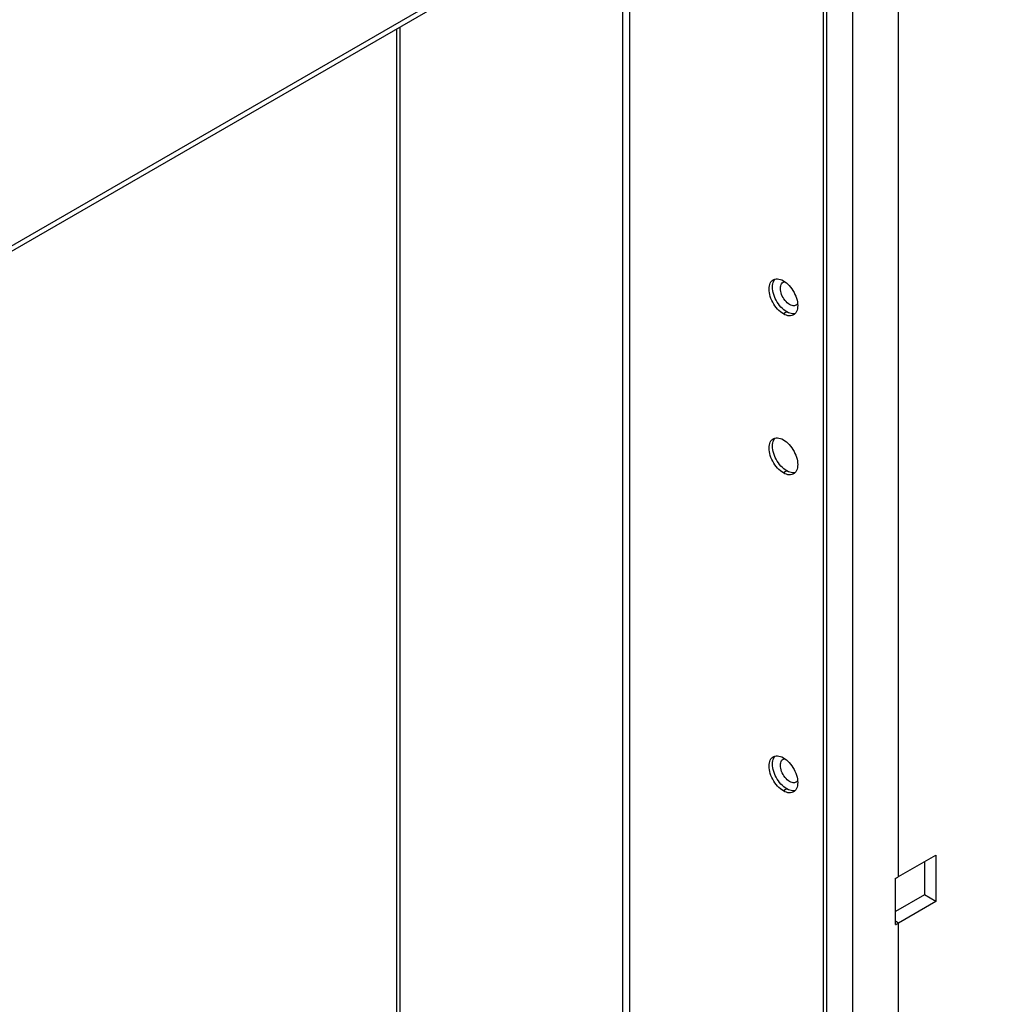
# Model space of a CAD drawing. Units: millimetres. Extents: x -366 to 4049, y -495 to 3399.
# Drawn here: x 3172 to 3293, y -103 to 18 of the extents above; entities that cross this region are included whole.
import ezdxf

# ---------------------------------------------------------------- set-up
doc = ezdxf.new("R2010")
doc.units = ezdxf.units.MM
doc.header["$LTSCALE"] = 19.36
doc.layers.get('0').update_dxf_attribs({"linetype": 'CONTINUOUS'})

msp = doc.modelspace()

# ---------------------------------------------------------------- linework, layer by layer
at = {"color": 9, "linetype": 'Continuous'}
for p, q in [((3293.07, 60.81), (3042.19, -83.98)), ((3280.41, -87.37), (3280.41, 52.83)), ((3274.75, -118), (3274.75, 49.57)), ((3246.4, -116.9), (3246.4, 33.2)), ((3247.25, -116.9), (3247.25, 33.69)), ((3266.62, -17.76), (3266.2, -18)), ((3266.62, -37.36), (3266.2, -37.6)), ((3266.62, -76.56), (3266.2, -76.8)), ((3280.41, -93.09), (3280.03, -92.87)), ((3280.41, -118), (3280.41, -93.09))]:
    msp.add_line(p, q, dxfattribs=at)
at = {"color": 3, "linetype": 'Continuous'}
for p, q in [((3292.65, 59.9), (3042.19, -84.66)), ((3271.57, -120.24), (3271.57, 47.73)), ((3218.54, -130.86), (3218.54, 17.12)), ((3266.43, -17.64), (3266.25, -17.5)), ((3266.62, -17.76), (3266.43, -17.64)), ((3266.43, -37.24), (3266.25, -37.1)), ((3266.62, -37.36), (3266.43, -37.24)), ((3266.43, -76.44), (3266.25, -76.3)), ((3266.62, -76.56), (3266.43, -76.44)), ((3280.41, -87.37), (3285.01, -84.72)), ((3285.01, -84.72), (3285.01, -90.44)), ((3280.03, -93.28), (3280.03, -87.57)), ((3285.01, -90.44), (3280.41, -93.09))]:
    msp.add_line(p, q, dxfattribs=at)
at = {"color": 7, "linetype": 'Continuous'}
for p, q in [((3271.15, -120.49), (3271.15, 47.48)), ((3218.96, -131.11), (3218.96, 17.37)), ((3266.38, -18.1), (3266.2, -18)), ((3267.51, -18.08), (3267.45, -18.13)), ((3266.38, -37.7), (3266.2, -37.6)), ((3267.51, -37.68), (3267.45, -37.73)), ((3266.38, -76.9), (3266.2, -76.8)), ((3267.51, -76.88), (3267.45, -76.92)), ((3283.59, -85.54), (3283.59, -89.62)), ((3283.59, -89.62), (3280.03, -91.68)), ((3285.01, -90.44), (3283.59, -89.62))]:
    msp.add_line(p, q, dxfattribs=at)
for points in [[(3266.2, -18), (3266.01, -17.88), (3265.83, -17.74), (3265.65, -17.59), (3265.48, -17.41), (3265.31, -17.22), (3265.16, -17.01), (3265.01, -16.8), (3264.88, -16.57), (3264.77, -16.34), (3264.67, -16.1), (3264.58, -15.86), (3264.52, -15.62), (3264.47, -15.39), (3264.44, -15.16), (3264.43, -14.94), (3264.44, -14.73), (3264.47, -14.54), (3264.52, -14.36), (3264.58, -14.2), (3264.67, -14.06), (3264.77, -13.94)], [(3264.77, -13.94), (3264.88, -13.84), (3264.95, -13.8)], [(3264.95, -13.8), (3265.01, -13.76), (3265.16, -13.71)], [(3265.16, -13.71), (3265.31, -13.68), (3265.48, -13.68), (3265.65, -13.7), (3265.83, -13.75)], [(3265.83, -13.75), (3266.01, -13.82), (3266.2, -13.92)], [(3266.2, -13.92), (3266.38, -14.04), (3266.57, -14.18), (3266.74, -14.33), (3266.91, -14.51)], [(3266.91, -14.51), (3267.08, -14.7), (3267.24, -14.91)], [(3267.24, -14.91), (3267.38, -15.13), (3267.51, -15.35), (3267.63, -15.59), (3267.73, -15.82), (3267.81, -16.06), (3267.88, -16.3)], [(3267.95, -16.76), (3267.96, -16.98), (3267.95, -17.19), (3267.93, -17.38), (3267.88, -17.56), (3267.81, -17.72), (3267.73, -17.87)], [(3267.88, -16.3), (3267.93, -16.53), (3267.95, -16.76)], [(3267.08, -18.24), (3266.91, -18.24), (3266.74, -18.22), (3266.57, -18.17), (3266.38, -18.1)], [(3267.45, -18.13), (3267.38, -18.16), (3267.24, -18.21), (3267.08, -18.24)], [(3267.73, -17.87), (3267.63, -17.99), (3267.51, -18.08)], [(3266.2, -37.6), (3266.01, -37.48), (3265.83, -37.34), (3265.65, -37.19), (3265.48, -37.01), (3265.31, -36.82), (3265.16, -36.61), (3265.01, -36.4), (3264.88, -36.17), (3264.77, -35.94), (3264.67, -35.7), (3264.58, -35.46), (3264.52, -35.22), (3264.47, -34.99), (3264.44, -34.76), (3264.43, -34.54), (3264.44, -34.33), (3264.47, -34.14), (3264.52, -33.96), (3264.58, -33.8), (3264.67, -33.66), (3264.77, -33.54)], [(3264.77, -33.54), (3264.88, -33.44), (3264.95, -33.4)], [(3264.95, -33.4), (3265.01, -33.36), (3265.16, -33.31)], [(3265.16, -33.31), (3265.31, -33.28), (3265.48, -33.28), (3265.65, -33.3), (3265.83, -33.35)], [(3265.83, -33.35), (3266.01, -33.42), (3266.2, -33.52)], [(3266.2, -33.52), (3266.38, -33.64), (3266.57, -33.78), (3266.74, -33.93), (3266.91, -34.11), (3267.08, -34.3), (3267.24, -34.51), (3267.38, -34.73), (3267.51, -34.95), (3267.63, -35.19), (3267.73, -35.42), (3267.81, -35.66), (3267.88, -35.9), (3267.93, -36.13), (3267.95, -36.36), (3267.96, -36.58), (3267.95, -36.79), (3267.93, -36.98), (3267.88, -37.16), (3267.81, -37.32), (3267.73, -37.47)], [(3267.73, -37.47), (3267.63, -37.59), (3267.51, -37.68)], [(3267.08, -37.84), (3266.91, -37.84), (3266.74, -37.82), (3266.57, -37.77), (3266.38, -37.7)], [(3267.45, -37.73), (3267.38, -37.76), (3267.24, -37.81), (3267.08, -37.84)], [(3266.2, -76.8), (3266.01, -76.68), (3265.83, -76.54), (3265.65, -76.39), (3265.48, -76.21), (3265.31, -76.02), (3265.16, -75.81), (3265.01, -75.59), (3264.88, -75.37), (3264.77, -75.13), (3264.67, -74.9), (3264.58, -74.66), (3264.52, -74.42), (3264.47, -74.19), (3264.44, -73.96), (3264.43, -73.74), (3264.44, -73.53), (3264.47, -73.34), (3264.52, -73.16), (3264.58, -73), (3264.67, -72.85), (3264.77, -72.73)], [(3264.77, -72.73), (3264.88, -72.64), (3264.95, -72.59)], [(3264.95, -72.59), (3265.01, -72.56), (3265.16, -72.51)], [(3265.16, -72.51), (3265.31, -72.48), (3265.48, -72.48), (3265.65, -72.5), (3265.83, -72.55)], [(3265.83, -72.55), (3266.01, -72.62), (3266.2, -72.72)], [(3266.2, -72.72), (3266.38, -72.84), (3266.57, -72.98), (3266.74, -73.13), (3266.91, -73.31)], [(3266.91, -73.31), (3267.08, -73.5), (3267.24, -73.71)], [(3267.24, -73.71), (3267.38, -73.92), (3267.51, -74.15), (3267.63, -74.38), (3267.73, -74.62), (3267.81, -74.86), (3267.88, -75.1)], [(3267.88, -75.1), (3267.93, -75.33), (3267.95, -75.56)], [(3267.95, -75.56), (3267.96, -75.78), (3267.95, -75.99), (3267.93, -76.18), (3267.88, -76.36), (3267.81, -76.52), (3267.73, -76.66)], [(3267.08, -77.04), (3266.91, -77.04), (3266.74, -77.02), (3266.57, -76.97), (3266.38, -76.9)], [(3267.45, -76.92), (3267.38, -76.96), (3267.24, -77.01), (3267.08, -77.04)], [(3267.73, -76.66), (3267.63, -76.78), (3267.51, -76.88)]]:
    msp.add_lwpolyline(points, dxfattribs=at)
at = {"color": 3, "linetype": 'Continuous'}
for points in [[(3266.25, -17.5), (3266.07, -17.34), (3265.9, -17.17), (3265.74, -16.97), (3265.58, -16.77), (3265.44, -16.55), (3265.31, -16.32), (3265.19, -16.09), (3265.09, -15.85), (3265.01, -15.61), (3264.94, -15.38), (3264.89, -15.14), (3264.86, -14.91), (3264.85, -14.7), (3264.86, -14.49), (3264.89, -14.29)], [(3264.89, -14.29), (3264.94, -14.12), (3265.01, -13.95), (3265.09, -13.81), (3265.18, -13.71)], [(3265.84, -14.68), (3265.87, -14.53), (3265.91, -14.39), (3265.98, -14.28), (3266.06, -14.18), (3266.16, -14.1)], [(3266.16, -14.1), (3266.27, -14.06), (3266.4, -14.03)], [(3266.97, -16.84), (3266.82, -16.74), (3266.67, -16.62), (3266.53, -16.48), (3266.4, -16.33), (3266.27, -16.16), (3266.16, -15.98), (3266.06, -15.8), (3265.98, -15.6), (3265.91, -15.41), (3265.87, -15.22), (3265.84, -15.03), (3265.83, -14.85), (3265.84, -14.68)], [(3267.79, -16.92), (3267.67, -16.97), (3267.55, -16.99), (3267.41, -16.99), (3267.28, -16.97), (3267.13, -16.92), (3266.97, -16.84)], [(3267.95, -16.77), (3267.89, -16.85), (3267.79, -16.92)], [(3266.99, -17.93), (3266.81, -17.85), (3266.62, -17.76)], [(3267.64, -17.97), (3267.51, -17.99), (3267.34, -18), (3267.17, -17.97), (3266.99, -17.93)], [(3266.25, -37.1), (3266.07, -36.94), (3265.9, -36.77), (3265.74, -36.57), (3265.58, -36.37), (3265.44, -36.15), (3265.31, -35.92), (3265.19, -35.69), (3265.09, -35.45), (3265.01, -35.21), (3264.94, -34.98), (3264.89, -34.74), (3264.86, -34.51), (3264.85, -34.3), (3264.86, -34.09), (3264.89, -33.89)], [(3264.89, -33.89), (3264.94, -33.71), (3265.01, -33.55), (3265.09, -33.41), (3265.18, -33.31)], [(3266.99, -37.53), (3266.81, -37.45), (3266.62, -37.36)], [(3267.64, -37.57), (3267.51, -37.59), (3267.34, -37.6), (3267.17, -37.57), (3266.99, -37.53)], [(3264.89, -73.09), (3264.94, -72.91), (3265.01, -72.75), (3265.09, -72.61), (3265.18, -72.5)], [(3266.25, -76.3), (3266.07, -76.14), (3265.9, -75.97), (3265.74, -75.77), (3265.58, -75.57), (3265.44, -75.35), (3265.31, -75.12), (3265.19, -74.89), (3265.09, -74.65), (3265.01, -74.41), (3264.94, -74.18), (3264.89, -73.94), (3264.86, -73.71), (3264.85, -73.49), (3264.86, -73.29), (3264.89, -73.09)], [(3266.97, -75.64), (3266.82, -75.54), (3266.67, -75.42), (3266.53, -75.28), (3266.4, -75.13), (3266.27, -74.96), (3266.16, -74.78), (3266.06, -74.59), (3265.98, -74.4), (3265.91, -74.21), (3265.87, -74.01), (3265.84, -73.83), (3265.83, -73.65), (3265.84, -73.48)], [(3265.84, -73.48), (3265.87, -73.33), (3265.91, -73.19), (3265.98, -73.07), (3266.06, -72.98), (3266.16, -72.9)], [(3266.16, -72.9), (3266.27, -72.85), (3266.4, -72.83)], [(3267.79, -75.72), (3267.67, -75.77), (3267.55, -75.79), (3267.41, -75.79), (3267.28, -75.76), (3267.13, -75.71), (3266.97, -75.64)], [(3267.95, -75.56), (3267.89, -75.64), (3267.79, -75.72)], [(3266.99, -76.72), (3266.81, -76.65), (3266.62, -76.56)], [(3267.64, -76.77), (3267.51, -76.79), (3267.34, -76.79), (3267.17, -76.77), (3266.99, -76.72)], [(3280.03, -87.57), (3280.1, -87.54), (3280.16, -87.51), (3280.23, -87.47), (3280.29, -87.44), (3280.35, -87.41), (3280.41, -87.37)], [(3280.03, -93.28), (3280.1, -93.25), (3280.16, -93.22), (3280.23, -93.19), (3280.29, -93.16), (3280.35, -93.13), (3280.41, -93.09)]]:
    msp.add_lwpolyline(points, dxfattribs=at)

doc.saveas('drawing.dxf')
